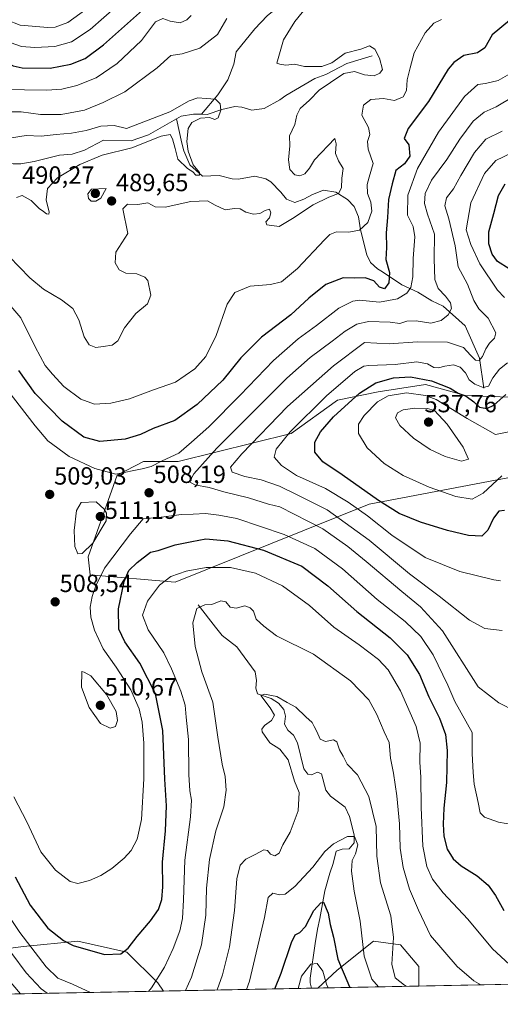
# Model space of a CAD drawing. Units: metres. Extents: x 636216 to 639678, y 4653409 to 4655789.
# Drawn here: x 636477 to 636670, y 4653409 to 4653805 of the extents above; entities that cross this region are included whole.
import ezdxf
from ezdxf.enums import TextEntityAlignment as Align

# ---------------------------------------------------------------- set-up
doc = ezdxf.new("R2010")
doc.units = ezdxf.units.M
doc.header["$MEASUREMENT"] = 0
for name, color, linetype, lineweight in [('Carátula', 7, 'Continuous', 5), ('Comarca CxS', 133, 'Continuous', 0), ('Comunidad Autónoma CxS', 142, 'Continuous', 0), ('Corriente natural lineal', 142, 'Continuous', 13), ('Curva de nivel maestra', 36, 'Continuous', 30), ('Curva de nivel normal', 36, 'Continuous', 0), ('Espacio natural protegido CxS', 2, 'Continuous', 0), ('Matorral', 135, 'Continuous', 0), ('Matorral CxS', 135, 'Continuous', 0), ('Municipio CxS', 142, 'Continuous', 0), ('Provincia CxS', 1, 'Continuous', 0), ('Punto de cota en terreno', 7, 'Continuous', 0), ('Rótulo de punto de cota en terreno', 19, 'Continuous', 0), ('Suelo desnudo', 252, 'Continuous', 0), ('Suelo desnudo CxS', 43, 'Continuous', 0)]:
    doc.layers.add(name, color=color, linetype=linetype, lineweight=lineweight)
doc.styles.add('Arial', font='txt', dxfattribs={"height": 0.2})

# ---------------------------------------------------------------- blocks, each defined once
blk = doc.blocks.new('*U152')
at = {"layer": 'Matorral CxS', "color": 135, "linetype": 'Continuous', "lineweight": 0}
for points in [[(636673.3, 4653653, 525.42), (636655.8, 4653653.72, 524.39), (636639.76, 4653658.1, 526.53), (636620.81, 4653655.18, 527.58), (636604.35, 4653651.84, 522.36), (636585.82, 4653638.41, 520.11), (636540.26, 4653627.11, 505.9), (636526.43, 4653627.11, 504.02), (636515.83, 4653621.63, 504.93), (636504.17, 4653588.81, 508.77), (636504.9, 4653581.51, 506.35), (636539.16, 4653578.6, 493.77), (636617.16, 4653609.96, 522.19), (636681.28, 4653622.14, 530.18)], [(636689.8, 4653417.05, 496.65), (636637.06, 4653416.02, 485.54), (636637.06, 4653423.86, 487.27), (636629.77, 4653432.62, 486.13), (636618.84, 4653434.07, 481.72), (636604.26, 4653422.4, 473.85), (636596.43, 4653415.23, 466.38), (636534.4, 4653414.02, 492.99), (636532.09, 4653417.3, 494.34), (636519.69, 4653429.69, 499.71), (636500.01, 4653434.07, 500.56), (636478.14, 4653431.88, 493.48), (636466.48, 4653430.42, 487.04)]]:
    blk.add_polyline3d(points, dxfattribs=at)
blk = doc.blocks.new('*U161')
at = {"layer": 'Matorral CxS', "color": 135, "linetype": 'Continuous', "lineweight": 0}
blk.add_polyline3d([(636466.48, 4653430.42, 487.04), (636478.14, 4653431.88, 493.48), (636500.01, 4653434.07, 500.56), (636519.69, 4653429.69, 499.71), (636532.09, 4653417.3, 494.34), (636534.4, 4653414.02, 492.99), (636260.65, 4653408.68, 415.87)], dxfattribs=at)
blk.add_polyline3d([(636637.06, 4653416.02, 485.54), (636596.43, 4653415.23, 466.38), (636604.26, 4653422.4, 473.85), (636618.84, 4653434.07, 481.72), (636629.77, 4653432.62, 486.13), (636637.06, 4653423.86, 487.27), (636637.06, 4653416.02, 485.54)], close=True, dxfattribs=at)
blk = doc.blocks.new('*U163')
at = {"layer": 'Curva de nivel normal', "color": 36, "linetype": 'Continuous', "lineweight": 0}
for points in [[(636476.97, 4653412.9, 485), (636462.9, 4653429.18, 485)], [(636475.26, 4653733.38, 485), (636477.64, 4653734.26, 485), (636481.17, 4653732.19, 485), (636484.37, 4653728.95, 485), (636486.13, 4653727.73, 485), (636487.41, 4653726.77, 485), (636488.36, 4653726.74, 485), (636488.47, 4653727.43, 485), (636487.16, 4653732.48, 485), (636487.76, 4653736.97, 485), (636491.79, 4653741.28, 485), (636500.77, 4653746.66, 485), (636509.81, 4653750.44, 485), (636521.62, 4653753.42, 485), (636533.52, 4653758.12, 485), (636537.11, 4653758.76, 485), (636538.08, 4653757.07, 485), (636539.09, 4653753.08, 485), (636540.18, 4653748.82, 485), (636544.06, 4653745.05, 485), (636546.17, 4653743.68, 485), (636547.42, 4653742.43, 485), (636548.95, 4653742.42, 485), (636548.86, 4653743.42, 485), (636546.34, 4653746.53, 485), (636544.29, 4653752.11, 485), (636543.8, 4653755.99, 485), (636544.38, 4653761.14, 485), (636545.77, 4653763.64, 485), (636549.25, 4653765.27, 485), (636552.92, 4653765.59, 485), (636555.09, 4653764.77, 485), (636556.34, 4653765.49, 485), (636557.48, 4653768.6, 485), (636557.24, 4653771.13, 485), (636555.36, 4653773, 485), (636551.63, 4653773.27, 485), (636548.21, 4653773.51, 485), (636544.73, 4653772.26, 485), (636536.91, 4653767.86, 485), (636519.58, 4653761.23, 485), (636514.53, 4653762.32, 485), (636509.25, 4653762.17, 485), (636503.28, 4653760.41, 485), (636497.36, 4653759.25, 485), (636491.28, 4653758.77, 485), (636485.25, 4653758.04, 485), (636479.25, 4653758.38, 485), (636473.29, 4653757.36, 485)], [(636632.05, 4653415.92, 485), (636631.3, 4653416.37, 485), (636627.6, 4653419.36, 485), (636626.23, 4653424.88, 485), (636626.92, 4653435.54, 485), (636625.88, 4653444.23, 485), (636621.74, 4653457.6, 485), (636620.25, 4653468.28, 485), (636619.9, 4653480.2, 485), (636617.04, 4653492.34, 485), (636612.38, 4653501.02, 485), (636608.3, 4653505.34, 485), (636606.69, 4653508.61, 485), (636605.26, 4653511.15, 485), (636604.17, 4653514.28, 485), (636602.74, 4653515.06, 485), (636599.59, 4653514.44, 485), (636597.41, 4653515.43, 485), (636596.12, 4653518.48, 485), (636595, 4653520.48, 485), (636594.2, 4653522.16, 485), (636591.69, 4653524.32, 485), (636587.66, 4653528.28, 485), (636584.09, 4653530.2, 485), (636579.99, 4653532.54, 485), (636575, 4653533.53, 485), (636573.58, 4653532.98, 485), (636577.34, 4653528.03, 485), (636578.99, 4653525.01, 485), (636577.87, 4653522.89, 485), (636575.01, 4653520.89, 485), (636573.91, 4653519.37, 485), (636574.05, 4653518.28, 485), (636577.23, 4653513.89, 485), (636581.19, 4653511.34, 485), (636584.61, 4653507.07, 485), (636587.06, 4653498.49, 485), (636589.03, 4653493.89, 485), (636588.54, 4653486.58, 485), (636585.38, 4653477.98, 485), (636582.44, 4653472.91, 485), (636580.92, 4653469.46, 485), (636579.22, 4653468.48, 485), (636577.42, 4653469.09, 485), (636576.22, 4653470.62, 485), (636574.75, 4653470.8, 485), (636571.26, 4653468.92, 485), (636567.56, 4653467.15, 485), (636565.22, 4653464.63, 485), (636563.9, 4653459.2, 485), (636562.92, 4653446.46, 485), (636561.01, 4653431.76, 485), (636558.2, 4653420.52, 485), (636555.95, 4653414.44, 485)]]:
    blk.add_polyline3d(points, dxfattribs=at)
blk = doc.blocks.new('*U165')
at = {"layer": 'Curva de nivel normal', "color": 36, "linetype": 'Continuous', "lineweight": 0}
for points in [[(636487.62, 4653413.11, 490), (636485.19, 4653414.92, 490), (636479.25, 4653421.36, 490), (636467.55, 4653436.89, 490)], [(636472.38, 4653709.61, 490), (636480.62, 4653701, 490), (636486.14, 4653696.45, 490), (636493.45, 4653692.26, 490), (636497.91, 4653688.74, 490), (636500.37, 4653684.11, 490), (636502.48, 4653677.26, 490), (636504.49, 4653674.11, 490), (636507.2, 4653673.08, 490), (636510.17, 4653673.46, 490), (636513.72, 4653673.91, 490), (636516.06, 4653675.7, 490), (636518.75, 4653680.92, 490), (636523.34, 4653686.68, 490), (636527.96, 4653690.64, 490), (636529.3, 4653694.1, 490), (636528.07, 4653700, 490), (636526.86, 4653701.38, 490), (636523.69, 4653702.74, 490), (636519.33, 4653702.97, 490), (636516.54, 4653704.26, 490), (636515.03, 4653707.08, 490), (636515.28, 4653711.44, 490), (636520.04, 4653718.9, 490), (636518.12, 4653728.82, 490), (636519.88, 4653730.76, 490), (636524.13, 4653730.53, 490), (636528.16, 4653731.19, 490), (636531.1, 4653729.58, 490), (636535.15, 4653729.5, 490), (636545.43, 4653731.75, 490), (636552.13, 4653732.1, 490), (636555.22, 4653730.35, 490), (636559.18, 4653728.49, 490), (636562.93, 4653728.95, 490), (636565.26, 4653728.85, 490), (636567.52, 4653727.55, 490), (636570.62, 4653726.66, 490), (636573.18, 4653726.97, 490), (636575.26, 4653728.23, 490), (636577, 4653728.66, 490), (636577.55, 4653727.26, 490), (636577, 4653725.27, 490), (636575.54, 4653723.66, 490), (636576.03, 4653722.42, 490), (636580.87, 4653721.67, 490), (636586.26, 4653724.95, 490), (636594.59, 4653730.38, 490), (636600.93, 4653733.58, 490), (636604.78, 4653735.07, 490), (636606.06, 4653737.3, 490), (636606.08, 4653741.21, 490), (636606.72, 4653745.02, 490), (636604.78, 4653748.09, 490), (636603.59, 4653751.08, 490), (636603.83, 4653754.94, 490), (636603.32, 4653757.15, 490), (636595.16, 4653748.57, 490), (636593.1, 4653745.21, 490), (636591.23, 4653742.98, 490), (636589.26, 4653742.09, 490), (636587.2, 4653742.54, 490), (636585.21, 4653744.73, 490), (636584.65, 4653748.55, 490), (636585.23, 4653754.23, 490), (636585.06, 4653758.19, 490), (636587.27, 4653762.72, 490), (636588.07, 4653766.57, 490), (636589.36, 4653769.16, 490), (636593.12, 4653772.62, 490), (636597.05, 4653776.57, 490), (636601.54, 4653779.69, 490), (636606.93, 4653783.26, 490), (636611.26, 4653784.11, 490), (636615.26, 4653782.83, 490), (636619.14, 4653782.4, 490), (636621.44, 4653783.39, 490), (636622.52, 4653784.9, 490), (636621.26, 4653789.42, 490), (636619.35, 4653793.07, 490), (636617.22, 4653794.41, 490), (636613.82, 4653793.13, 490), (636607.52, 4653791.43, 490), (636602.11, 4653787.64, 490), (636598.11, 4653786.13, 490), (636591.16, 4653786.11, 490), (636587.07, 4653787.08, 490), (636583.59, 4653786.67, 490), (636581.22, 4653787.07, 490), (636580, 4653787.44, 490), (636582.72, 4653796.9, 490), (636587.19, 4653804.26, 490), (636595.45, 4653814.39, 490)], [(636559.89, 4653805.45, 490), (636556.08, 4653798.99, 490), (636549.06, 4653793.53, 490), (636541.88, 4653791.16, 490), (636537.39, 4653790.5, 490), (636531.82, 4653785.53, 490), (636518.87, 4653775.93, 490), (636510.17, 4653771.58, 490), (636502.67, 4653768.5, 490), (636493.3, 4653766.83, 490), (636484.98, 4653766.86, 490), (636477.2, 4653767.86, 490), (636468.92, 4653767.92, 490), (636460.1, 4653769, 490), (636453.68, 4653771.95, 490), (636444.44, 4653780.77, 490), (636431.79, 4653795.54, 490), (636425.36, 4653805.53, 490)], [(636661.99, 4653416.51, 490), (636659.24, 4653418.19, 490), (636652.54, 4653423.83, 490), (636641.8, 4653436.42, 490), (636636.98, 4653446.62, 490), (636633.38, 4653455.08, 490), (636630.78, 4653463.73, 490), (636629.63, 4653471.46, 490), (636629.27, 4653481.34, 490), (636628.31, 4653492.53, 490), (636626.94, 4653501.71, 490), (636625.76, 4653507.69, 490), (636625.11, 4653514.01, 490), (636623.12, 4653518.33, 490), (636620.27, 4653525.26, 490), (636616.96, 4653531.21, 490), (636609.59, 4653538.83, 490), (636594.7, 4653549.63, 490), (636579.91, 4653557.03, 490), (636574.7, 4653560.83, 490), (636571.62, 4653563.73, 490), (636570.64, 4653566.89, 490), (636569.29, 4653568.28, 490), (636567.06, 4653569, 490), (636563.59, 4653568.16, 490), (636561.29, 4653568.49, 490), (636559.49, 4653570.64, 490), (636557.41, 4653571.04, 490), (636553.82, 4653569.6, 490), (636551.01, 4653569.52, 490), (636547.88, 4653568.04, 490), (636546.19, 4653562.17, 490), (636547.1, 4653552.68, 490), (636549.82, 4653542.47, 490), (636554.28, 4653530.24, 490), (636556.27, 4653516.24, 490), (636558, 4653505.3, 490), (636559.16, 4653500.37, 490), (636559.6, 4653494.88, 490), (636558.64, 4653488.18, 490), (636555.46, 4653478.53, 490), (636552.88, 4653466.92, 490), (636551.74, 4653455.38, 490), (636551.47, 4653444.59, 490), (636549.63, 4653432.55, 490), (636545.64, 4653419.55, 490), (636543.22, 4653414.19, 490)]]:
    blk.add_polyline3d(points, dxfattribs=at)
blk = doc.blocks.new('*U172')
at = {"layer": 'Curva de nivel normal', "color": 36, "linetype": 'Continuous', "lineweight": 0}
blk.add_polyline3d([(636676.07, 4653526.5, 510), (636669.31, 4653530.02, 510), (636661.02, 4653536.49, 510), (636646.68, 4653559.06, 510), (636637.76, 4653568.64, 510), (636630.22, 4653574.89, 510), (636615.95, 4653586.93, 510), (636608.5, 4653592.88, 510), (636598.55, 4653600.11, 510), (636581.22, 4653608.85, 510), (636576.59, 4653609.96, 510), (636568.63, 4653612.46, 510), (636558.72, 4653614.96, 510), (636552.72, 4653616.68, 510), (636546.95, 4653617.72, 510), (636544.84, 4653619, 510), (636546.55, 4653622.18, 510), (636555.87, 4653632.54, 510), (636572.67, 4653649.22, 510), (636583.97, 4653660.62, 510), (636593.38, 4653669.03, 510), (636602.26, 4653675.55, 510), (636607.49, 4653679.64, 510), (636612.17, 4653682.48, 510), (636616.82, 4653683.45, 510), (636625.59, 4653683.22, 510), (636629.42, 4653682.62, 510), (636632.21, 4653683.58, 510), (636635.97, 4653683.72, 510), (636641.97, 4653682.8, 510), (636646.06, 4653683.89, 510), (636648.94, 4653686.14, 510), (636650.18, 4653688.75, 510), (636649.77, 4653691.02, 510), (636647.77, 4653693.74, 510), (636644.87, 4653696.73, 510), (636643.57, 4653700.34, 510), (636643.31, 4653708.76, 510), (636643.4, 4653718.64, 510), (636640.58, 4653726.73, 510), (636639.32, 4653731.02, 510), (636639.63, 4653735.03, 510), (636642.21, 4653740.42, 510), (636648.33, 4653748.68, 510), (636653.54, 4653756.85, 510), (636658.99, 4653764.06, 510), (636663.39, 4653767.69, 510), (636668.2, 4653769.88, 510), (636675.11, 4653774.02, 510)], dxfattribs=at)
blk = doc.blocks.new('*U174')
at = {"layer": 'Curva de nivel normal', "color": 36, "linetype": 'Continuous', "lineweight": 0}
blk.add_polyline3d([(636620.87, 4653415.71, 480), (636618.24, 4653418.82, 480), (636615.17, 4653427.99, 480), (636613.52, 4653442.16, 480), (636611.12, 4653454.22, 480), (636610, 4653462.22, 480), (636610.3, 4653466.56, 480), (636611.64, 4653469.22, 480), (636612.55, 4653472.9, 480), (636611.25, 4653476.25, 480), (636608.38, 4653476.26, 480), (636602.76, 4653473.23, 480), (636599.24, 4653470.14, 480), (636594.47, 4653463.89, 480), (636587.22, 4653456.1, 480), (636583.32, 4653453.04, 480), (636581.06, 4653452.74, 480), (636578.38, 4653453.44, 480), (636576.46, 4653451.7, 480), (636575, 4653443.57, 480), (636569, 4653418.05, 480), (636567.79, 4653414.67, 480)], dxfattribs=at)
blk = doc.blocks.new('*U188')
at = {"layer": 'Curva de nivel normal', "color": 36, "linetype": 'Continuous', "lineweight": 0}
for points in [[(636673.71, 4653783.11, 505), (636669.04, 4653780.47, 505), (636663.93, 4653779.25, 505), (636660.88, 4653778.82, 505), (636655.4, 4653774.06, 505), (636645.04, 4653759.66, 505), (636636.62, 4653745.1, 505), (636632.72, 4653734.36, 505), (636632.56, 4653726.3, 505), (636634.81, 4653721.76, 505), (636635.48, 4653717.55, 505), (636634.84, 4653708.79, 505), (636634.64, 4653701.45, 505), (636633.85, 4653697.22, 505), (636632.31, 4653694.84, 505), (636628.5, 4653692.62, 505), (636621.26, 4653691.21, 505), (636613.26, 4653692.1, 505), (636610.58, 4653691.66, 505), (636604.93, 4653688.86, 505), (636595.93, 4653681.86, 505), (636588.59, 4653676.48, 505), (636578.59, 4653667.76, 505), (636565.26, 4653653.78, 505), (636552.62, 4653641.14, 505), (636545.68, 4653634.89, 505), (636540.61, 4653630.49, 505), (636533.91, 4653627.36, 505), (636529.42, 4653625.13, 505), (636525.88, 4653624.19, 505), (636515.25, 4653622.09, 505), (636506.81, 4653624.34, 505), (636496.47, 4653629.12, 505), (636487.86, 4653635.52, 505), (636482.83, 4653641.45, 505), (636470.85, 4653656.89, 505)], [(636474.21, 4653492.22, 505), (636479.43, 4653482.18, 505), (636485.06, 4653469.98, 505), (636491.01, 4653462.65, 505), (636496.84, 4653458.14, 505), (636500.01, 4653457.32, 505), (636504.61, 4653458.52, 505), (636509.17, 4653460.53, 505), (636513.58, 4653463.33, 505), (636518.58, 4653467.46, 505), (636521.37, 4653470.57, 505), (636523.8, 4653475.1, 505), (636525.53, 4653483.12, 505), (636526.47, 4653499.47, 505), (636526.54, 4653513.78, 505), (636525.88, 4653522.22, 505), (636524.68, 4653527.56, 505), (636521.3, 4653535.23, 505), (636515.44, 4653544.32, 505), (636510.1, 4653551.75, 505), (636506.66, 4653559.3, 505), (636505.17, 4653564.48, 505), (636504.94, 4653568.54, 505), (636505.7, 4653572.82, 505), (636507.26, 4653577.08, 505), (636510.69, 4653584.2, 505), (636521.1, 4653597.99, 505), (636526.25, 4653604.06, 505), (636533.49, 4653604.76, 505), (636541.67, 4653605.88, 505), (636546.34, 4653605.98, 505), (636551.25, 4653606.26, 505), (636556.7, 4653605.49, 505), (636563.86, 4653604.2, 505), (636582.91, 4653597.82, 505), (636595.34, 4653592.12, 505), (636606.38, 4653583.96, 505), (636620.33, 4653571.63, 505), (636631.57, 4653562.71, 505), (636637.95, 4653556.77, 505), (636642.89, 4653549.3, 505), (636648.73, 4653537.17, 505), (636651.56, 4653530.52, 505), (636658.51, 4653518.14, 505), (636658.55, 4653509.63, 505), (636658.97, 4653501.99, 505), (636659.34, 4653497.3, 505), (636661, 4653489.89, 505), (636661.77, 4653485.72, 505), (636663.57, 4653483.97, 505), (636669.15, 4653481.94, 505), (636675.26, 4653480.96, 505)]]:
    blk.add_polyline3d(points, dxfattribs=at)
blk = doc.blocks.new('*U190')
at = {"layer": 'Curva de nivel normal', "color": 36, "linetype": 'Continuous', "lineweight": 0}
for points in [[(636646.26, 4653804.99, 495), (636643.07, 4653803.58, 495), (636639.7, 4653799.73, 495), (636635.23, 4653791.64, 495), (636633.55, 4653785.52, 495), (636632.43, 4653780.81, 495), (636632.08, 4653776.41, 495), (636630.76, 4653773.9, 495), (636627.26, 4653772.43, 495), (636622.93, 4653773.18, 495), (636617.81, 4653772.78, 495), (636614.79, 4653770.59, 495), (636614.18, 4653766.55, 495), (636616.89, 4653761.56, 495), (636617.38, 4653758.72, 495), (636616.39, 4653755.97, 495), (636616.68, 4653752.86, 495), (636618.77, 4653747.02, 495), (636617.17, 4653741.57, 495), (636616.3, 4653738.57, 495), (636616.51, 4653735, 495), (636617.73, 4653731.54, 495), (636618.19, 4653727.88, 495), (636616.62, 4653723.29, 495), (636613.21, 4653720.31, 495), (636608.93, 4653719.44, 495), (636603.93, 4653719.6, 495), (636601.33, 4653718.47, 495), (636599.17, 4653716.4, 495), (636588.26, 4653704.89, 495), (636581.81, 4653699.45, 495), (636577.42, 4653698.37, 495), (636569.28, 4653697.73, 495), (636563.12, 4653695.13, 495), (636560.08, 4653690.45, 495), (636555.53, 4653677.8, 495), (636551.46, 4653669.45, 495), (636546.99, 4653664.48, 495), (636539.25, 4653659.14, 495), (636530.37, 4653655.93, 495), (636520.8, 4653652.36, 495), (636513.25, 4653650.58, 495), (636506.7, 4653650.26, 495), (636501.2, 4653652.18, 495), (636494.37, 4653657.34, 495), (636489.71, 4653662.35, 495), (636486.76, 4653665.73, 495), (636482.81, 4653673.3, 495), (636476.99, 4653685.03, 495), (636466.6, 4653697.09, 495)], [(636471.87, 4653444.83, 495), (636476.59, 4653437.55, 495), (636487.19, 4653423.82, 495), (636491.92, 4653419.22, 495), (636497.88, 4653416.76, 495), (636505.12, 4653413.45, 495)], [(636528.36, 4653413.9, 495), (636529.58, 4653415.32, 495), (636534.76, 4653423.65, 495), (636538.32, 4653431.1, 495), (636540.94, 4653438.25, 495), (636542.04, 4653443.22, 495), (636542.51, 4653450.74, 495), (636543, 4653466.66, 495), (636545.24, 4653484.08, 495), (636545.7, 4653490.82, 495), (636544.94, 4653494.61, 495), (636544.57, 4653501.15, 495), (636544.46, 4653515.22, 495), (636543.51, 4653524.23, 495), (636543.07, 4653529.04, 495), (636541.43, 4653534.77, 495), (636537.68, 4653543.69, 495), (636534.6, 4653550.18, 495), (636528.22, 4653559.42, 495), (636526, 4653565.24, 495), (636527.95, 4653570.88, 495), (636532.87, 4653577.37, 495), (636537.41, 4653580.82, 495), (636543.54, 4653583.02, 495), (636551.6, 4653584.45, 495), (636561.3, 4653584.5, 495), (636571.42, 4653582.16, 495), (636582.25, 4653577.16, 495), (636593.17, 4653569.13, 495), (636602.88, 4653560.5, 495), (636613.16, 4653553.36, 495), (636620.89, 4653547.49, 495), (636624.79, 4653543.33, 495), (636629.74, 4653534.85, 495), (636636, 4653520.48, 495), (636637.61, 4653513.73, 495), (636637.54, 4653506.09, 495), (636637.88, 4653500.08, 495), (636637.99, 4653487.91, 495), (636638.76, 4653472.3, 495), (636640.35, 4653464.11, 495), (636642.58, 4653459.04, 495), (636646.85, 4653453.49, 495), (636656.8, 4653442.96, 495), (636666.75, 4653431.02, 495), (636680.36, 4653418.4, 495)]]:
    blk.add_polyline3d(points, dxfattribs=at)
blk = doc.blocks.new('*U191')
at = {"layer": 'Curva de nivel normal', "color": 36, "linetype": 'Continuous', "lineweight": 0}
blk.add_polyline3d([(636588.63, 4653415.08, 470), (636589.94, 4653420, 470), (636593.68, 4653424.88, 470), (636596.2, 4653425.16, 470), (636598.45, 4653421.98, 470), (636600, 4653416.79, 470), (636600.68, 4653415.31, 470)], dxfattribs=at)
blk = doc.blocks.new('*U194')
at = {"layer": 'Curva de nivel maestra', "color": 36, "linetype": 'Continuous', "lineweight": 30}
for points in [[(636673.58, 4653804.57, 500), (636666.59, 4653798.9, 500), (636663.66, 4653793.64, 500), (636660.69, 4653791.6, 500), (636655.26, 4653790.51, 500), (636651.16, 4653787.75, 500), (636648.93, 4653785.03, 500), (636640.93, 4653772.04, 500), (636632.82, 4653761.2, 500), (636631.21, 4653757.09, 500), (636633.13, 4653754.55, 500), (636633.47, 4653750.04, 500), (636631.3, 4653747.01, 500), (636627.88, 4653744.23, 500), (636626.38, 4653738.9, 500), (636624.86, 4653732.57, 500), (636624.49, 4653725.29, 500), (636623.95, 4653719.14, 500), (636624.11, 4653713.26, 500), (636623.76, 4653708.41, 500), (636625.31, 4653703.18, 500), (636625.02, 4653699.07, 500), (636623.27, 4653696.67, 500), (636621.32, 4653697.31, 500), (636619.02, 4653699.86, 500), (636615.55, 4653701.07, 500), (636611.23, 4653700.98, 500), (636606.61, 4653701, 500), (636599.66, 4653698.34, 500), (636592.84, 4653692.89, 500), (636585.57, 4653686.22, 500), (636573.76, 4653677.23, 500), (636565.48, 4653668.81, 500), (636558.26, 4653659.89, 500), (636547.92, 4653650.07, 500), (636538.92, 4653643.6, 500), (636530.25, 4653640.45, 500), (636525.11, 4653638.02, 500), (636519.02, 4653636.12, 500), (636508.78, 4653635.13, 500), (636502.42, 4653636.94, 500), (636493.6, 4653643.34, 500), (636482.77, 4653654.55, 500), (636476.26, 4653663.81, 500)], [(636474.76, 4653459.99, 500), (636480.83, 4653448.53, 500), (636487.88, 4653439.32, 500), (636494.22, 4653434.33, 500), (636498.1, 4653432.31, 500), (636510.7, 4653428.72, 500), (636517.22, 4653429.06, 500), (636520.23, 4653431.33, 500), (636523.83, 4653436.01, 500), (636529.23, 4653442.33, 500), (636532.34, 4653446.88, 500), (636533.78, 4653450.88, 500), (636534.14, 4653455.94, 500), (636534.06, 4653465.85, 500), (636535.26, 4653478.48, 500), (636535.61, 4653488.54, 500), (636534.98, 4653499.3, 500), (636534.21, 4653518.93, 500), (636531.18, 4653533.59, 500), (636524.95, 4653545.93, 500), (636518.81, 4653554.61, 500), (636516.47, 4653559.66, 500), (636516.3, 4653567.89, 500), (636518.56, 4653578.89, 500), (636520.45, 4653583.22, 500), (636523.78, 4653586.56, 500), (636529.25, 4653590.6, 500), (636532.25, 4653591.29, 500), (636539.09, 4653593.54, 500), (636545.84, 4653594.98, 500), (636551.42, 4653596.03, 500), (636560.35, 4653595.27, 500), (636574.66, 4653591.45, 500), (636590.01, 4653584.98, 500), (636600.53, 4653577.16, 500), (636612.13, 4653566.76, 500), (636625.52, 4653556.15, 500), (636632.42, 4653549.38, 500), (636637.4, 4653541.36, 500), (636641.17, 4653532.47, 500), (636645.36, 4653523.84, 500), (636647.83, 4653517.31, 500), (636648.52, 4653510.89, 500), (636648.2, 4653497.89, 500), (636647.12, 4653487.56, 500), (636646.86, 4653481.18, 500), (636647.18, 4653476.37, 500), (636648.54, 4653471.18, 500), (636650.85, 4653467.21, 500), (636654.14, 4653464.38, 500), (636660.56, 4653460.37, 500), (636664.94, 4653456.68, 500), (636667.88, 4653452.53, 500), (636671.23, 4653446.44, 500)]]:
    blk.add_polyline3d(points, dxfattribs=at)
blk = doc.blocks.new('*U195')
at = {"layer": 'Curva de nivel maestra', "color": 36, "linetype": 'Continuous', "lineweight": 30}
blk.add_polyline3d([(636579.23, 4653414.89, 475), (636581.7, 4653421.21, 475), (636585.85, 4653433.56, 475), (636587.41, 4653436.69, 475), (636589.26, 4653437.59, 475), (636591.51, 4653440.01, 475), (636594.91, 4653446.38, 475), (636597.62, 4653449.57, 475), (636598.78, 4653449.85, 475), (636600.66, 4653445.36, 475), (636601.42, 4653440.77, 475), (636602.79, 4653435.74, 475), (636604.52, 4653426.81, 475), (636609.2, 4653415.67, 475), (636609.36, 4653415.48, 475)], dxfattribs=at)
blk = doc.blocks.new('5PATER')
at = {"layer": 'Carátula', "linetype": 'Continuous', "lineweight": 5}
h = blk.add_hatch(color=250, dxfattribs=at)
edge = h.paths.add_edge_path()
edge.add_ellipse((0, 0.01), major_axis=(-1.33, -1.34), ratio=0.999422, start_angle=0, end_angle=360)

msp = doc.modelspace()

# ---------------------------------------------------------------- linework, layer by layer
at = {"layer": 'Comarca CxS', "color": 133, "linetype": 'Continuous', "lineweight": 0}
msp.add_polyline3d([(637909.46, 4653440.84, 437.41), (636260.65, 4653408.68, 415.87), (636216.1, 4655721.69, 490.28)], dxfattribs=at)
at = {"layer": 'Comunidad Autónoma CxS', "color": 142, "linetype": 'Continuous', "lineweight": 0}
msp.add_polyline3d([(637909.46, 4653440.84, 437.41), (636260.65, 4653408.68, 415.87), (636216.1, 4655721.69, 490.28)], dxfattribs=at)
at = {"layer": 'Corriente natural lineal', "color": 142, "linetype": 'Continuous', "lineweight": 13}
for points in [[(636613.43, 4653861.26, 492.32), (636611.66, 4653859.31, 491.44), (636611.32, 4653856.93, 491.08), (636608.86, 4653850.4, 490.24), (636608.12, 4653843.81, 489.56), (636608.05, 4653839.28, 489.46), (636606.73, 4653833.97, 489.22), (636600.34, 4653828.07, 489.24), (636598.5, 4653823.9, 489.86), (636596.05, 4653819.31, 489.59), (636595.4, 4653818.65, 489.37), (636590.36, 4653815.65, 488.67), (636582.97, 4653810.66, 487.72), (636578.27, 4653808.22, 487.21), (636576.17, 4653806.51, 486.98), (636571.16, 4653801.22, 486.55), (636563.68, 4653792.05, 486.33), (636562.73, 4653787, 486.19), (636560.23, 4653780.81, 485.49), (636556.22, 4653774.73, 485.07), (636549.76, 4653766.89, 484.86)], [(636618.3, 4653790.45, 489.6), (636608.2, 4653787.35, 488.81), (636599.68, 4653782.96, 488.49), (636595.23, 4653781.25, 488.53), (636583.66, 4653774.48, 486.98), (636581.18, 4653772.75, 486.61), (636574.96, 4653769.18, 486.29), (636569.99, 4653768.52, 485.78), (636565.92, 4653769.72, 485.53), (636563.14, 4653769.97, 485.33), (636557.89, 4653768.84, 484.99), (636551.92, 4653766.85, 484.92), (636549.76, 4653766.89, 484.86)], [(636539.61, 4653765.03, 484.51), (636528.4, 4653758.66, 484.23), (636521.45, 4653756.22, 484.16), (636510.22, 4653756.49, 483.71), (636502.62, 4653752.45, 482.69), (636497.73, 4653750.85, 482.69), (636492.63, 4653750.49, 481.94), (636482.43, 4653747.9, 480.66), (636477.02, 4653746.94, 480.95), (636474, 4653746.89, 480.67), (636468.98, 4653747.47, 480.13), (636458.99, 4653749.6, 479.58), (636450.6, 4653747.21, 478.94), (636439.7, 4653744.96, 478.84), (636436.2, 4653746.32, 478.43), (636432.1, 4653749.87, 478.12), (636429.35, 4653751.79, 478.18), (636421.21, 4653759.19, 477.38), (636415.35, 4653763.88, 477.1), (636410.83, 4653766.76, 477.03), (636405.25, 4653768.05, 476.46), (636402.23, 4653767.56, 476.02)], [(636549.76, 4653766.89, 484.86), (636546.53, 4653766.94, 484.75), (636541.55, 4653766.14, 484.54), (636539.61, 4653765.03, 484.51)], [(636663.27, 4653656.6, 520.31), (636661.55, 4653668.69, 514.4), (636655.68, 4653681.76, 511.82), (636646.91, 4653689.63, 507.26), (636642.32, 4653691.85, 506.55), (636636.66, 4653695.33, 506.67), (636630.25, 4653698.31, 502.54), (636622.42, 4653703.49, 498.76), (636620.42, 4653704.66, 498.53), (636617.61, 4653707.22, 497.57), (636616.22, 4653710.33, 496.21), (636613.65, 4653720.35, 494.65), (636612.8, 4653725.63, 492.7), (636611.08, 4653729.74, 491.64), (636608.45, 4653732.6, 491.02), (636603.7, 4653735.55, 489.89), (636598.82, 4653736.37, 489.13), (636594.4, 4653734.62, 488.89), (636590.88, 4653732.73, 488.86), (636587.24, 4653731.41, 488.32), (636583.94, 4653732.7, 487.78), (636581.61, 4653735.59, 487.6), (636577.64, 4653739.64, 487.27), (636575.52, 4653740.91, 487.02), (636571.08, 4653742.02, 486.87), (636564.55, 4653740.78, 486.51), (636561.97, 4653740.85, 486.31), (636556.83, 4653742.2, 485.92), (636550.09, 4653741.97, 485.71), (636544.97, 4653746.57, 485.02), (636542.64, 4653752.14, 484.81), (636541.75, 4653755.33, 484.61), (636539.61, 4653765.03, 484.51)], [(636548.39, 4653569.5, 490.06), (636555.26, 4653560.41, 488.2), (636558.06, 4653557.11, 487.73), (636563.89, 4653552.53, 486.76), (636571.31, 4653542.53, 485.59), (636571.79, 4653538.97, 485.29), (636571.55, 4653535.95, 485.11), (636572.25, 4653533.6, 484.98), (636577.68, 4653531.74, 484.82), (636580.67, 4653529.85, 484.47), (636582.85, 4653527.3, 484.31), (636583.44, 4653524.61, 484.25), (636583.03, 4653521.46, 484.08), (636584.36, 4653519.03, 483.77), (636586.75, 4653516.98, 483.48), (636588.28, 4653513.94, 483.39), (636590.8, 4653503.44, 483.16), (636592.41, 4653501.3, 483.15), (636593.95, 4653501.04, 482.97), (636596.28, 4653502.05, 482.62), (636597.98, 4653501.45, 482.79), (636599.75, 4653494.86, 482.22), (636601.53, 4653492.48, 481.65), (636607.49, 4653487.96, 481.46), (636609.18, 4653484.25, 481.53), (636611.11, 4653476.88, 479.84), (636611.07, 4653473.69, 478.86), (636609.12, 4653471.31, 479.02), (636606.2, 4653471.12, 478.85), (636603.91, 4653470.32, 478.56), (636602.69, 4653465.41, 476.94), (636601.36, 4653461.44, 476), (636599.34, 4653454.39, 475.66), (636597.32, 4653443.16, 473.8), (636596.35, 4653438.98, 472.39), (636595.39, 4653433.2, 471.84), (636593.44, 4653419.25, 467.42), (636593.41, 4653417.37, 466.93), (636593.87, 4653415.18, 466.77)]]:
    msp.add_polyline3d(points, dxfattribs=at)
at = {"layer": 'Curva de nivel maestra', "color": 36, "linetype": 'Continuous', "lineweight": 30}
for points in [[(636488.88, 4653785.48, 500), (636497.21, 4653787.04, 500), (636502.97, 4653789.36, 500), (636510.25, 4653794.8, 500), (636525.98, 4653808.74, 500)], [(636452.14, 4653806.47, 500), (636459.01, 4653796.51, 500), (636467.38, 4653789.45, 500), (636473.92, 4653786.4, 500), (636477.54, 4653785.55, 500), (636488.88, 4653785.48, 500)], [(636673.45, 4653704.75, 525), (636668.72, 4653707.68, 525), (636666.6, 4653710.59, 525), (636665.29, 4653714.78, 525), (636665.26, 4653719.57, 525), (636667.3, 4653726.9, 525), (636669.15, 4653734.24, 525), (636671.82, 4653738.94, 525)], [(636671.53, 4653607.47, 525), (636669.24, 4653607.13, 525), (636667.08, 4653604.33, 525), (636664.87, 4653599.52, 525), (636662.4, 4653597.11, 525), (636657.06, 4653597.38, 525), (636648.62, 4653599.32, 525), (636637.74, 4653602.73, 525), (636629.18, 4653606.28, 525), (636620.94, 4653611.43, 525), (636606.2, 4653621.81, 525), (636598.52, 4653627, 525), (636595.24, 4653630.89, 525), (636595.32, 4653634.89, 525), (636597.53, 4653639.05, 525), (636602.82, 4653645.08, 525), (636613.2, 4653654.67, 525), (636619.83, 4653658.87, 525), (636626.93, 4653660.76, 525), (636633.76, 4653661.23, 525), (636642.16, 4653659.58, 525), (636649.67, 4653656.64, 525), (636652.96, 4653654.59, 525), (636656.08, 4653653.38, 525), (636659.24, 4653651.18, 525), (636661.55, 4653649.05, 525), (636664.44, 4653648.51, 525), (636667.21, 4653649.8, 525), (636672.13, 4653654.07, 525)]]:
    msp.add_polyline3d(points, dxfattribs=at)
at = {"layer": 'Curva de nivel normal', "color": 36, "linetype": 'Continuous', "lineweight": 0}
for points in [[(636438.26, 4653809.91, 495), (636443.97, 4653799.5, 495), (636452.01, 4653789.85, 495), (636461.87, 4653780.74, 495), (636466.85, 4653777.84, 495), (636472.48, 4653776.8, 495), (636478.46, 4653776.78, 495), (636487.56, 4653776.54, 495)], [(636482.72, 4653793.74, 505), (636490.7, 4653794.13, 505), (636497.42, 4653796.09, 505), (636504.93, 4653800.95, 505), (636515.88, 4653810.7, 505)], [(636487.88, 4653801.81, 510), (636490.87, 4653802.02, 510), (636495.92, 4653803.85, 510), (636505.58, 4653810.85, 510)], [(636461.29, 4653807.4, 505), (636465.2, 4653801.56, 505), (636468.8, 4653798.18, 505), (636473.13, 4653795.59, 505), (636477.37, 4653794.22, 505), (636482.72, 4653793.74, 505)], [(636468.61, 4653807.95, 510), (636471.3, 4653804.95, 510), (636476.76, 4653802.82, 510), (636487.88, 4653801.81, 510)], [(636487.56, 4653776.54, 495), (636493.48, 4653777.01, 495), (636499.61, 4653778.45, 495), (636507.36, 4653781.5, 495), (636515.82, 4653787.39, 495), (636525.5, 4653796.6, 495), (636531.26, 4653804.04, 495), (636534.18, 4653805.5, 495), (636537.06, 4653804.42, 495), (636541.08, 4653803.68, 495), (636543.82, 4653804.86, 495), (636545.56, 4653806.62, 495)], [(636670.59, 4653760.16, 515), (636664.08, 4653756.86, 515), (636659.52, 4653751.56, 515), (636653.98, 4653742.23, 515), (636651.04, 4653736.9, 515), (636648.25, 4653733.2, 515), (636647.57, 4653730.1, 515), (636649.17, 4653724.87, 515), (636651.67, 4653713.9, 515), (636652.93, 4653705.56, 515), (636656.73, 4653698.58, 515), (636659.2, 4653691.96, 515), (636661.18, 4653688.58, 515), (636664.99, 4653684.89, 515), (636668.09, 4653678.89, 515), (636667.56, 4653676.85, 515), (636665.52, 4653674.74, 515), (636664.1, 4653672.52, 515), (636662.72, 4653669.34, 515), (636661.3, 4653667.82, 515), (636659.88, 4653667.96, 515), (636657.92, 4653669.89, 515), (636655.1, 4653673.06, 515), (636648.61, 4653675.24, 515), (636636.51, 4653675.26, 515), (636625.21, 4653674.44, 515), (636615.26, 4653674.98, 515), (636602.78, 4653665.59, 515), (636584.34, 4653649.33, 515), (636565.92, 4653630.25, 515), (636561.41, 4653624.89, 515), (636561.99, 4653622.89, 515), (636567.16, 4653621.09, 515), (636573.64, 4653619.73, 515), (636581.05, 4653617.21, 515), (636587.93, 4653613.89, 515), (636600.23, 4653607.71, 515), (636617.18, 4653595.55, 515), (636633.4, 4653581.88, 515), (636645.29, 4653572.99, 515), (636657.46, 4653563.22, 515), (636663.59, 4653559.95, 515), (636670.57, 4653559.18, 515)], [(636671.51, 4653693.14, 520), (636668.76, 4653696.06, 520), (636661.58, 4653706.76, 520), (636657.96, 4653714.45, 520), (636656.2, 4653720.38, 520), (636658.06, 4653731.21, 520), (636663.54, 4653743.12, 520), (636668.08, 4653748.33, 520), (636674.46, 4653751.32, 520)], [(636507.22, 4653731.87, 490), (636509.18, 4653733.19, 490), (636511.41, 4653737.06, 490), (636505.52, 4653736.78, 490), (636504.03, 4653734.9, 490), (636504.24, 4653733.05, 490), (636505.39, 4653731.96, 490), (636507.22, 4653731.87, 490)], [(636669.99, 4653579.15, 520), (636667.22, 4653579.48, 520), (636653.54, 4653582.82, 520), (636639.68, 4653588.47, 520), (636626.2, 4653597.44, 520), (636616.47, 4653605.26, 520), (636608.68, 4653610.81, 520), (636599.61, 4653616.3, 520), (636587.9, 4653621.53, 520), (636581.87, 4653625.6, 520), (636578.96, 4653628.86, 520), (636579.78, 4653632.11, 520), (636585.38, 4653639.03, 520), (636599.95, 4653653.56, 520), (636611.39, 4653663.41, 520), (636614.99, 4653665.52, 520), (636617.04, 4653665.79, 520), (636627.53, 4653666.18, 520), (636636.34, 4653667.3, 520), (636640.64, 4653666.44, 520), (636643.07, 4653665.04, 520), (636645.02, 4653664.78, 520), (636647.54, 4653665.58, 520), (636651.01, 4653666.06, 520), (636653.7, 4653665.12, 520), (636655.81, 4653662.79, 520), (636657.38, 4653660.05, 520), (636659.59, 4653658.25, 520), (636662.93, 4653656.95, 520), (636665.16, 4653657.52, 520), (636666.85, 4653660.82, 520), (636669.52, 4653664.28, 520), (636672.8, 4653666.82, 520)], [(636670.43, 4653621.35, 530), (636662.96, 4653614.35, 530), (636658.59, 4653611.98, 530), (636651.94, 4653613.02, 530), (636641.24, 4653616.86, 530), (636630.78, 4653621.56, 530), (636623.14, 4653626.29, 530), (636616.38, 4653632.7, 530), (636612.82, 4653638.46, 530), (636612.84, 4653642.16, 530), (636615.16, 4653645.66, 530), (636620.54, 4653651.16, 530), (636624.73, 4653653.64, 530), (636632.14, 4653654.74, 530), (636639.74, 4653653.66, 530), (636644.04, 4653652.08, 530), (636656.51, 4653644.48, 530), (636667.95, 4653638.06, 530), (636673.99, 4653639.22, 530)], [(636654.26, 4653627.25, 535), (636657.01, 4653628.04, 535), (636654.86, 4653632.88, 535), (636648.54, 4653642.17, 535), (636643.43, 4653647.62, 535), (636640.59, 4653648.47, 535), (636635.44, 4653648.64, 535), (636630.84, 4653647.93, 535), (636628.58, 4653646.74, 535), (636627.78, 4653644.77, 535), (636629.39, 4653641.66, 535), (636634.92, 4653636.55, 535), (636641.67, 4653632.01, 535), (636647.72, 4653629.12, 535), (636654.26, 4653627.25, 535)], [(636499.96, 4653590.05, 510), (636501.75, 4653590.16, 510), (636506.01, 4653594.25, 510), (636511.29, 4653603.22, 510), (636511.53, 4653606.41, 510), (636510.58, 4653608.01, 510), (636507.32, 4653610.96, 510), (636501.34, 4653610.64, 510), (636499.39, 4653607.36, 510), (636498.46, 4653599.41, 510), (636498.8, 4653592.94, 510), (636499.96, 4653590.05, 510)], [(636512.92, 4653519.81, 510), (636515.06, 4653520.54, 510), (636515.92, 4653522.88, 510), (636515.35, 4653526.52, 510), (636511.48, 4653533.33, 510), (636505.25, 4653540.92, 510), (636502.51, 4653542.4, 510), (636501.59, 4653542.68, 510), (636501.47, 4653536.37, 510), (636504.46, 4653528.11, 510), (636509.06, 4653521.68, 510), (636512.92, 4653519.81, 510)]]:
    msp.add_polyline3d(points, dxfattribs=at)
at = {"layer": 'Espacio natural protegido CxS', "color": 2, "linetype": 'Continuous', "lineweight": 0}
msp.add_polyline3d([(637909.46, 4653440.84, 437.41), (636260.65, 4653408.68, 415.87), (636216.1, 4655721.69, 490.28)], dxfattribs=at)
msp.add_polyline3d([(637909.46, 4653440.84, 437.41), (636260.65, 4653408.68, 415.87), (636216.1, 4655721.69, 490.28)], dxfattribs=at)
at = {"layer": 'Matorral', "color": 135, "linetype": 'Continuous', "lineweight": 0}
for points in [[(636534.4, 4653414.02, 492.99), (636310.68, 4653409.66, 406.12), (636260.65, 4653408.68, 415.87), (636254.98, 4653703.18, 451.68), (636254.55, 4653725.14, 460.28)], [(636673.3, 4653653, 525.42), (636655.8, 4653653.72, 524.39), (636639.76, 4653658.1, 526.53), (636620.81, 4653655.18, 527.58), (636604.35, 4653651.84, 522.36), (636585.82, 4653638.41, 520.11), (636540.26, 4653627.11, 505.9), (636526.43, 4653627.11, 504.02), (636515.83, 4653621.63, 504.93), (636504.17, 4653588.81, 508.77), (636504.9, 4653581.51, 506.35), (636539.16, 4653578.6, 493.77), (636617.16, 4653609.96, 522.19), (636681.28, 4653622.14, 530.18)], [(636534.4, 4653414.02, 492.99), (636532.09, 4653417.3, 494.34), (636519.69, 4653429.69, 499.71), (636500.01, 4653434.07, 500.56), (636478.14, 4653431.88, 493.48), (636466.48, 4653430.42, 487.04)], [(636637.06, 4653416.02, 485.54), (636637.06, 4653423.86, 487.27), (636629.77, 4653432.62, 486.13), (636618.84, 4653434.07, 481.72), (636604.26, 4653422.4, 473.85), (636596.43, 4653415.23, 466.38)], [(636637.06, 4653416.02, 485.54), (636596.43, 4653415.23, 466.38)], [(636689.8, 4653417.05, 496.65), (636637.06, 4653416.02, 485.54)], [(636596.43, 4653415.23, 466.38), (636593.87, 4653415.18, 466.77), (636534.4, 4653414.02, 492.99)]]:
    msp.add_polyline3d(points, dxfattribs=at)
at = {"layer": 'Municipio CxS', "color": 142, "linetype": 'Continuous', "lineweight": 0}
msp.add_polyline3d([(637909.46, 4653440.84, 437.41), (636260.65, 4653408.68, 415.87), (636216.1, 4655721.69, 490.28)], dxfattribs=at)
at = {"layer": 'Provincia CxS', "color": 1, "linetype": 'Continuous', "lineweight": 0}
msp.add_polyline3d([(637909.46, 4653440.84, 437.41), (636260.65, 4653408.68, 415.87), (636216.1, 4655721.69, 490.28)], dxfattribs=at)
at = {"layer": 'Suelo desnudo', "color": 252, "linetype": 'Continuous', "lineweight": 0}
msp.add_polyline3d([(636673.3, 4653653, 525.42), (636655.8, 4653653.72, 524.39), (636639.76, 4653658.1, 526.53), (636620.81, 4653655.18, 527.58), (636604.35, 4653651.84, 522.36), (636585.82, 4653638.41, 520.11), (636540.26, 4653627.11, 505.9), (636526.43, 4653627.11, 504.02), (636515.83, 4653621.63, 504.93), (636504.17, 4653588.81, 508.77), (636504.9, 4653581.51, 506.35), (636539.16, 4653578.6, 493.77), (636617.16, 4653609.96, 522.19), (636681.28, 4653622.14, 530.18)], dxfattribs=at)
at = {"layer": 'Suelo desnudo CxS', "color": 43, "linetype": 'Continuous', "lineweight": 0}
msp.add_polyline3d([(636681.28, 4653622.14, 530.18), (636617.16, 4653609.96, 522.19), (636539.16, 4653578.6, 493.77), (636504.9, 4653581.51, 506.35), (636504.17, 4653588.81, 508.77), (636515.83, 4653621.63, 504.93), (636526.43, 4653627.11, 504.02), (636540.26, 4653627.11, 505.9), (636585.82, 4653638.41, 520.11), (636604.35, 4653651.84, 522.36), (636620.81, 4653655.18, 527.58), (636639.76, 4653658.1, 526.53), (636655.8, 4653653.72, 524.39), (636673.3, 4653653, 525.42)], dxfattribs=at)

# ---------------------------------------------------------------- block references
at = {"layer": 'Curva de nivel maestra', "color": 36, "linetype": 'Continuous', "lineweight": 30}
for name in ['*U194', '*U195']:
    msp.add_blockref(name, (0, 0), dxfattribs=at)
at = {"layer": 'Curva de nivel normal', "color": 36, "linetype": 'Continuous', "lineweight": 0}
for name in ['*U165', '*U190', '*U188', '*U172', '*U163', '*U191', '*U174']:
    msp.add_blockref(name, (0, 0), dxfattribs=at)
at = {"layer": 'Matorral CxS', "color": 135, "linetype": 'Continuous', "lineweight": 0}
for name in ['*U161', '*U152']:
    msp.add_blockref(name, (0, 0), dxfattribs=at)
at = {"layer": 'Punto de cota en terreno', "linetype": 'Continuous', "lineweight": 0}
for p in [(636507, 4653735, 490.27), (636513.54, 4653731.99, 489.65), (636641, 4653643, 537.76), (636488.65, 4653613.9, 509.03), (636528.61, 4653614.56, 508.19), (636509, 4653605, 511.19), (636490.85, 4653570.65, 508.54), (636509, 4653529, 510.67)]:
    msp.add_blockref('5PATER', p, dxfattribs=at)

# ---------------------------------------------------------------- texts
at = {"layer": 'Rótulo de punto de cota en terreno', "color": 19, "linetype": 'Continuous', "lineweight": 0, "style": 'Arial'}
for s, p in [('490,27', (636477.54, 4653736.76)), ('489,65', (636515.3, 4653733.75)), ('537,76', (636639.32, 4653644.76)), ('509,03', (636490.41, 4653615.66)), ('508,19', (636530.37, 4653616.32)), ('511,19', (636510.76, 4653601.87)), ('508,54', (636492.61, 4653572.41)), ('510,67', (636510.76, 4653530.76))]:
    msp.add_text(s, height=7, dxfattribs=at).set_placement(p, align=Align.BOTTOM_LEFT)

doc.saveas('drawing.dxf')
